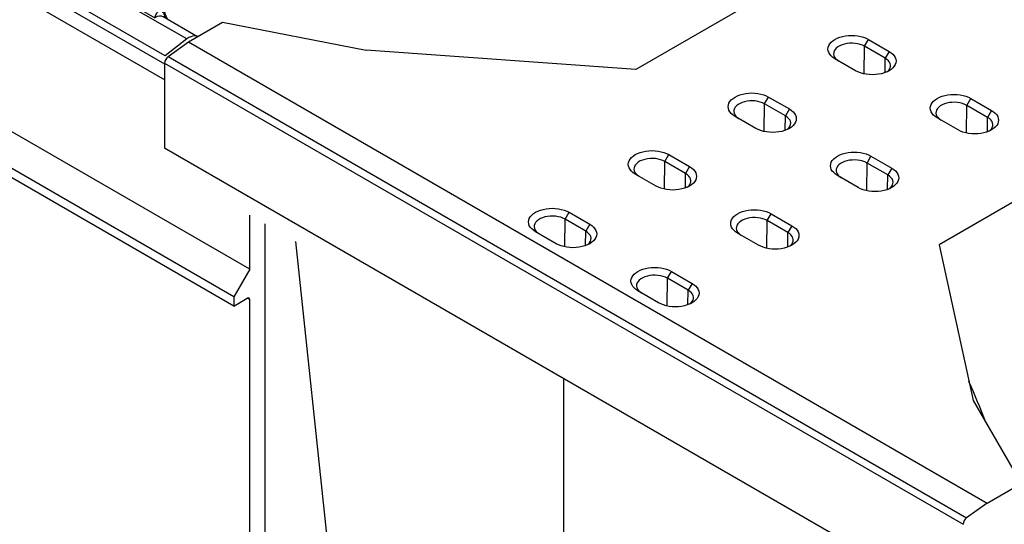
# Model space of a CAD drawing. Extents: x -1400 to 22500, y -1500 to 31200.
# Drawn here: x 3976 to 5044, y 24102 to 24649 of the extents above; entities that cross this region are included whole.
import ezdxf

# ---------------------------------------------------------------- set-up
doc = ezdxf.new("R2010")
doc.units = 0
doc.header["$LTSCALE"] = 100
doc.header["$MEASUREMENT"] = 0
doc.linetypes.add('GESTRICHELT', pattern=[0.75, 0.5, -0.25])
doc.layers.get('0').update_dxf_attribs({"linetype": 'CONTINUOUS'})
for name, color, linetype in [('DUENN', 4, 'CONTINUOUS'), ('SICHTBAR', 7, 'CONTINUOUS'), ('VERDECKT', 2, 'GESTRICHELT')]:
    doc.layers.add(name, color=color, linetype=linetype)

# ---------------------------------------------------------------- blocks, each defined once
blk = doc.blocks.new('Wand links')
at = {"layer": 'DUENN', "color": 94}
for centre in [(-835, 557), (-579.5, 409.6), (-324.1, 262.1), (-68.6, 114.6)]:
    blk.add_ellipse(centre, major_axis=(8.8, 16.1), ratio=0.56696, start_param=6.26879, end_param=7.051648, dxfattribs=at)
for points in [[(-823.8, 571.8), (-823.9, 572.5), (-824.4, 574.7), (-825.9, 578.2), (-827.8, 580.6), (-828.8, 581.8)], [(-568.3, 424.3), (-568.5, 425.1), (-568.9, 427.3), (-570.5, 430.8), (-572.3, 433.1), (-573.4, 434.4)], [(-312.8, 276.8), (-313, 277.6), (-313.4, 279.8), (-315, 283.3), (-316.9, 285.6), (-317.9, 286.9)], [(-57.4, 129.3), (-57.5, 130.1), (-58, 132.3), (-59.6, 135.8), (-61.4, 138.1), (-62.4, 139.4)]]:
    blk.add_open_spline(points, degree=3, knots=[0, 0, 0, 0, 0.197396, 0.556037, 1, 1, 1, 1], dxfattribs=at)
at = {"layer": 'SICHTBAR', "color": 94, "linetype": 'Continuous', "lineweight": 30}
for p, q in [((-852.7, 588.4), (-888.4, 609)), ((-914.7, 583.2), (-892.3, 600.7)), ((-899.8, 606.6), (-901, 605.7)), ((-901, 605.7), (-901, 593.9)), ((-901, 605.7), (-892.3, 600.7)), ((-33.8, 106.7), (-899.8, 606.6)), ((-836.2, 590.7), (-829, 586.6)), ((-57.4, 88.3), (-914.7, 583.2)), ((-861.3, 587.2), (-835, 572.1)), ((-861.2, 587.2), (-861.3, 587.2)), ((-861.2, 587.2), (-835.1, 572.1)), ((-58, 79.5), (-918.3, 576.2)), ((-918.3, 561.1), (-918.3, 576.2)), ((-835, 572.1), (-835.1, 572.1)), ((-597.2, 441), (-826.1, 573.1)), ((-821.4, 570.4), (-822.7, 573.8)), ((-917.1, 558.3), (-58, 62.4)), ((-901, 549), (-901, 397.1)), ((-605.8, 439.8), (-579.6, 424.6)), ((-605.8, 439.7), (-605.8, 439.8)), ((-605.8, 439.7), (-579.6, 424.6)), ((-580.7, 443.2), (-573.5, 439.1)), ((-579.6, 424.6), (-579.6, 424.6)), ((-341.7, 293.5), (-570.6, 425.6)), ((-566, 422.9), (-567.3, 426.4)), ((-901, 397.1), (-918.3, 367.1)), ((34.2, -142.8), (-901, 397.1)), ((16.9, -172.8), (-918.3, 367.1)), ((-918.3, 367.1), (-918.3, 357.1)), ((16.9, -182.8), (-918.3, 357.1)), ((-901, 347.1), (-901, -79.2)), ((-350.3, 292.3), (-324.1, 277.1)), ((-350.3, 292.3), (-324.1, 277.2)), ((-350.3, 292.3), (-350.3, 292.3)), ((-325.3, 295.8), (-318.1, 291.6)), ((-86.3, 146), (-315.2, 278.2)), ((-310.5, 275.5), (-311.8, 278.9)), ((-324.1, 277.1), (-324.1, 277.2)), ((-94.9, 144.8), (-68.7, 129.7)), ((-94.9, 144.8), (-68.7, 129.7)), ((-94.9, 144.8), (-94.9, 144.8)), ((-69.8, 148.3), (-62.6, 144.1)), ((-68.7, 129.7), (-68.7, 129.7)), ((-22.4, 109.1), (-59.7, 130.7)), ((-55, 128), (-56.4, 131.4)), ((-33.8, 106.7), (-57.4, 88.3)), ((34.2, -142.8), (34.2, -84.2)), ((50.7, -93.7), (50.7, -602)), ((83.7, -112.7), (134.9, -592.9)), ((34.2, -142.8), (16.9, -172.8)), ((16.9, -172.8), (16.9, -182.8)), ((16.9, -182.8), (31.6, -174.3)), ((34.2, -175.8), (31.6, -174.3)), ((34.2, -590.9), (34.2, -175.8)), ((134.9, -592.9), (83.2, -623.8))]:
    blk.add_line(p, q, dxfattribs=at)
at = {"layer": 'SICHTBAR', "color": 94, "linetype": 'Continuous', "lineweight": 30, "flags": 128}
for points in [[(-888.4, 609), (-888.4, 609.1), (-890, 609.7), (-891.8, 609.9), (-893.7, 609.7), (-895.7, 609.1), (-897.7, 608), (-899.8, 606.6)], [(-22.5, 109.2), (-24, 109.8), (-25.8, 110), (-27.7, 109.8), (-29.7, 109.1), (-31.8, 108.1), (-33.8, 106.7)]]:
    blk.add_lwpolyline(points, dxfattribs=at)
at = {"layer": 'SICHTBAR', "color": 94, "linetype": 'Continuous', "lineweight": 30}
for centre, radius, start, end in [((-908.8, 575.7), 9.58, 128.6906, 177.0928), ((-915.3, 560.8), 3.05, 174.0163, 234.6707), ((32.7, -175.5), 1.6, 350.7858, 129.2027)]:
    blk.add_arc(centre, radius, start, end, dxfattribs=at)
for points, knots in [([(-844.4, 590.8), (-845.6, 590.3), (-847.8, 589.5), (-851.2, 588.7), (-855.6, 587.9), (-859, 587.5), (-861.2, 587.2)], [0, 0, 0, 0, 0.2447655, 0.4306434, 0.6184667, 1, 1, 1, 1]), ([(-836.2, 590.7), (-836.7, 590.9), (-837.7, 591.4), (-839.6, 591.7), (-841.6, 591.7), (-843.2, 591.3), (-844.1, 590.9), (-844.4, 590.8)], [0, 0, 0, 0, 0.214376, 0.428684, 0.645878, 0.875702, 1, 1, 1, 1]), ([(-835.1, 572.1), (-834.6, 573.5), (-833.8, 575.6), (-832.3, 578.3), (-830.8, 580.2), (-829.5, 581.3), (-828.8, 581.8)], [0, 0, 0, 0, 0.4053378, 0.6101332, 0.8173173, 1, 1, 1, 1]), ([(-828.8, 581.8), (-828.4, 582.2), (-827.6, 582.9), (-827.2, 584.2), (-827.6, 585.5), (-828.4, 586.2), (-828.9, 586.5), (-829, 586.6)], [0, 0, 0, 0, 0.252527, 0.505647, 0.743125, 0.963697, 1, 1, 1, 1]), ([(-822.7, 573.8), (-822.8, 574.1), (-823.2, 575.1), (-823.8, 577), (-825.1, 579.9), (-826.4, 582.6), (-827.3, 584.5), (-827.6, 585.1)], [0, 0, 0, 0, 0.076254, 0.291645, 0.502648, 0.829937, 1, 1, 1, 1]), ([(-588.9, 443.4), (-590.1, 442.9), (-592.3, 442), (-595.8, 441.2), (-600.1, 440.4), (-603.5, 440), (-605.8, 439.7)], [0, 0, 0, 0, 0.244766, 0.430644, 0.618467, 1, 1, 1, 1]), ([(-580.7, 443.2), (-581.2, 443.5), (-582.2, 443.9), (-584.1, 444.2), (-586.1, 444.2), (-587.8, 443.8), (-588.6, 443.5), (-588.9, 443.4)], [0, 0, 0, 0, 0.214378, 0.428682, 0.645879, 0.875702, 1, 1, 1, 1]), ([(-573.4, 434.4), (-572.9, 434.7), (-572.1, 435.5), (-571.7, 436.8), (-572.1, 438), (-572.9, 438.7), (-573.5, 439.1), (-573.5, 439.1)], [0, 0, 0, 0, 0.252527, 0.505647, 0.743127, 0.963699, 1, 1, 1, 1]), ([(-579.6, 424.6), (-579.1, 426), (-578.4, 428.1), (-576.8, 430.8), (-575.4, 432.7), (-574, 433.8), (-573.4, 434.4)], [0, 0, 0, 0, 0.405338, 0.610133, 0.817318, 1, 1, 1, 1]), ([(-567.3, 426.4), (-567.4, 426.6), (-567.7, 427.6), (-568.4, 429.5), (-569.6, 432.4), (-570.9, 435.2), (-571.8, 437), (-572.1, 437.6)], [0, 0, 0, 0, 0.076254, 0.291645, 0.502648, 0.829937, 1, 1, 1, 1]), ([(-333.5, 295.9), (-334.7, 295.4), (-336.8, 294.5), (-340.3, 293.7), (-344.7, 292.9), (-348.1, 292.5), (-350.3, 292.3)], [0, 0, 0, 0, 0.244766, 0.430644, 0.618467, 1, 1, 1, 1]), ([(-325.3, 295.8), (-325.8, 296), (-326.8, 296.5), (-328.7, 296.8), (-330.7, 296.7), (-332.3, 296.4), (-333.2, 296), (-333.5, 295.9)], [0, 0, 0, 0, 0.214378, 0.428682, 0.645879, 0.875702, 1, 1, 1, 1]), ([(-317.9, 286.9), (-317.5, 287.3), (-316.6, 288), (-316.3, 289.3), (-316.7, 290.5), (-317.5, 291.3), (-318, 291.6), (-318.1, 291.6)], [0, 0, 0, 0, 0.252527, 0.505647, 0.743127, 0.963699, 1, 1, 1, 1]), ([(-311.8, 278.9), (-311.9, 279.1), (-312.3, 280.1), (-312.9, 282), (-314.2, 284.9), (-315.5, 287.7), (-316.3, 289.5), (-316.6, 290.2)], [0, 0, 0, 0, 0.076254, 0.291645, 0.502648, 0.829937, 1, 1, 1, 1]), ([(-324.1, 277.2), (-323.6, 278.5), (-322.9, 280.6), (-321.4, 283.3), (-319.9, 285.3), (-318.5, 286.4), (-317.9, 286.9)], [0, 0, 0, 0, 0.405337, 0.610133, 0.817317, 1, 1, 1, 1]), ([(-78, 148.4), (-79.2, 147.9), (-81.4, 147.1), (-84.9, 146.3), (-89.2, 145.5), (-92.6, 145.1), (-94.9, 144.8)], [0, 0, 0, 0, 0.244766, 0.430643, 0.618467, 1, 1, 1, 1]), ([(-69.8, 148.3), (-70.3, 148.5), (-71.3, 149), (-73.2, 149.3), (-75.2, 149.2), (-76.8, 148.9), (-77.7, 148.5), (-78, 148.4)], [0, 0, 0, 0, 0.21438, 0.428683, 0.645879, 0.875702, 1, 1, 1, 1]), ([(-68.7, 129.7), (-68.2, 131.1), (-67.4, 133.2), (-65.9, 135.9), (-64.6, 137.5), (-63.4, 138.6), (-62.8, 139.2), (-62.4, 139.4)], [0, 0, 0, 0, 0.405271, 0.610034, 0.817184, 0.908281, 1, 1, 1, 1]), ([(-62.4, 139.4), (-62, 139.8), (-61.2, 140.5), (-60.8, 141.8), (-61.2, 143), (-62, 143.8), (-62.5, 144.1), (-62.6, 144.1)], [0, 0, 0, 0, 0.252527, 0.505647, 0.743125, 0.963697, 1, 1, 1, 1]), ([(-56.4, 131.4), (-56.5, 131.7), (-56.8, 132.6), (-57.5, 134.5), (-58.7, 137.5), (-60, 140.2), (-60.9, 142.1), (-61.2, 142.7)], [0, 0, 0, 0, 0.0762535, 0.2916451, 0.5026476, 0.8299369, 1, 1, 1, 1])]:
    blk.add_open_spline(points, degree=3, knots=knots, dxfattribs=at)

msp = doc.modelspace()

# ---------------------------------------------------------------- linework, layer by layer
at = {"color": 94, "linetype": 'Continuous', "lineweight": 30}
for p, q in [((5268.103, 24954.658), (4644.592, 24594.712)), ((5597.179, 24764.686), (4973.667, 24404.741)), ((4159.639, 24624.708), (4196.444, 24645.955)), ((4196.444, 24645.955), (4352.321, 24615.959)), ((4896.941, 24627.507), (4919.457, 24614.509)), ((4137.492, 24608.963), (4159.639, 24624.708)), ((4159.639, 24624.708), (5025.627, 24124.784)), ((4644.592, 24594.712), (4352.321, 24615.959)), ((4883.085, 24593.513), (4860.569, 24606.511)), ((4133.66, 24601.784), (4999.647, 24101.86)), ((4133.66, 24601.784), (4133.66, 24509.709)), ((4788.693, 24565.017), (4811.208, 24552.019)), ((5007.961, 24563.417), (5030.476, 24550.419)), ((4774.837, 24531.022), (4752.321, 24544.02)), ((4994.105, 24529.422), (4971.589, 24542.42)), ((4999.647, 24009.785), (4133.66, 24509.709)), ((4680.444, 24502.526), (4702.96, 24489.528)), ((4899.712, 24500.927), (4922.228, 24487.929)), ((4666.588, 24468.532), (4644.073, 24481.53)), ((4885.856, 24466.932), (4863.341, 24479.93)), ((4572.196, 24440.036), (4594.711, 24427.038)), ((4791.464, 24438.436), (4813.979, 24425.438)), ((4558.34, 24406.041), (4535.824, 24419.039)), ((4777.608, 24404.441), (4755.092, 24417.439)), ((4973.667, 24404.741), (5010.472, 24236.017)), ((4683.215, 24375.946), (4705.731, 24362.948)), ((4669.359, 24341.951), (4646.844, 24354.949)), ((4566.653, 24252.706), (4566.743, 24259.695)), ((4566.653, 23911.935), (4566.653, 24252.706)), ((5010.472, 24236.017), (5062.431, 24146.031)), ((5010.472, 24236.017), (5062.431, 24146.031)), ((5025.627, 24124.784), (5062.431, 24146.031)), ((5025.627, 24124.784), (5062.431, 24146.031)), ((5025.627, 24124.784), (5003.479, 24109.039)), ((5025.627, 24124.784), (5003.479, 24109.039))]:
    msp.add_line(p, q, dxfattribs=at)
at = {"color": 94, "linetype": 'Continuous', "lineweight": 30, "flags": 128}
for points in [[(4860.569, 24606.511), (4858.351, 24607.971), (4856.482, 24609.585), (4854.994, 24611.327), (4853.913, 24613.166), (4853.257, 24615.071), (4853.037, 24617.009), (4853.257, 24618.947), (4853.913, 24620.852), (4854.994, 24622.691), (4856.482, 24624.432), (4858.351, 24626.047), (4860.569, 24627.507), (4863.099, 24628.788), (4865.896, 24629.867), (4868.913, 24630.726), (4872.099, 24631.35), (4875.398, 24631.729), (4878.755, 24631.856), (4882.112, 24631.729), (4885.412, 24631.35), (4888.597, 24630.726), (4891.614, 24629.867), (4894.412, 24628.788), (4896.941, 24627.507)], [(4919.457, 24614.509), (4921.675, 24613.049), (4923.544, 24611.434), (4925.032, 24609.693), (4926.113, 24607.854), (4926.769, 24605.949), (4926.989, 24604.011), (4926.769, 24602.073), (4926.113, 24600.168), (4925.032, 24598.329), (4923.544, 24596.587), (4921.675, 24594.973), (4919.457, 24593.513), (4916.927, 24592.232), (4914.13, 24591.153), (4911.113, 24590.294), (4907.927, 24589.67), (4904.628, 24589.291), (4901.271, 24589.164), (4897.914, 24589.291), (4894.614, 24589.67), (4891.429, 24590.294), (4888.412, 24591.153), (4885.614, 24592.232), (4883.085, 24593.513)], [(4752.321, 24544.02), (4750.103, 24545.48), (4748.234, 24547.095), (4746.746, 24548.837), (4745.665, 24550.676), (4745.008, 24552.581), (4744.788, 24554.518), (4745.008, 24556.456), (4745.665, 24558.361), (4746.746, 24560.2), (4748.234, 24561.942), (4750.103, 24563.557), (4752.321, 24565.017), (4754.85, 24566.297), (4757.648, 24567.376), (4760.665, 24568.235), (4763.85, 24568.86), (4767.15, 24569.238), (4770.507, 24569.365), (4773.864, 24569.238), (4777.163, 24568.86), (4780.349, 24568.235), (4783.366, 24567.376), (4786.163, 24566.297), (4788.693, 24565.017)], [(4971.589, 24542.42), (4969.371, 24543.88), (4967.502, 24545.495), (4966.014, 24547.237), (4964.933, 24549.076), (4964.276, 24550.981), (4964.056, 24552.919), (4964.276, 24554.857), (4964.933, 24556.761), (4966.014, 24558.6), (4967.502, 24560.342), (4969.371, 24561.957), (4971.589, 24563.417), (4974.118, 24564.698), (4976.916, 24565.777), (4979.933, 24566.636), (4983.118, 24567.26), (4986.418, 24567.639), (4989.775, 24567.766), (4993.132, 24567.639), (4996.431, 24567.26), (4999.617, 24566.636), (5002.634, 24565.777), (5005.431, 24564.698), (5007.961, 24563.417)], [(4811.208, 24552.019), (4813.426, 24550.559), (4815.295, 24548.944), (4816.783, 24547.202), (4817.865, 24545.363), (4818.521, 24543.458), (4818.741, 24541.52), (4818.521, 24539.583), (4817.865, 24537.678), (4816.783, 24535.839), (4815.295, 24534.097), (4813.426, 24532.482), (4811.208, 24531.022), (4808.679, 24529.742), (4805.882, 24528.663), (4802.865, 24527.804), (4799.679, 24527.179), (4796.379, 24526.8), (4793.022, 24526.673), (4789.666, 24526.8), (4786.366, 24527.179), (4783.18, 24527.804), (4780.163, 24528.663), (4777.366, 24529.742), (4774.837, 24531.022)], [(5030.476, 24550.419), (5032.694, 24548.959), (5034.563, 24547.344), (5036.051, 24545.602), (5037.133, 24543.763), (5037.789, 24541.859), (5038.009, 24539.921), (5037.789, 24537.983), (5037.133, 24536.078), (5036.051, 24534.239), (5034.563, 24532.497), (5032.694, 24530.882), (5030.476, 24529.422), (5027.947, 24528.142), (5025.15, 24527.063), (5022.133, 24526.204), (5018.947, 24525.58), (5015.647, 24525.201), (5012.291, 24525.074), (5008.934, 24525.201), (5005.634, 24525.58), (5002.448, 24526.204), (4999.431, 24527.063), (4996.634, 24528.142), (4994.105, 24529.422)], [(4644.073, 24481.53), (4641.854, 24482.99), (4639.985, 24484.604), (4638.498, 24486.346), (4637.416, 24488.185), (4636.76, 24490.09), (4636.54, 24492.028), (4636.76, 24493.966), (4637.416, 24495.871), (4638.498, 24497.71), (4639.985, 24499.451), (4641.854, 24501.066), (4644.073, 24502.526), (4646.602, 24503.807), (4649.399, 24504.886), (4652.416, 24505.745), (4655.602, 24506.369), (4658.901, 24506.748), (4662.258, 24506.875), (4665.615, 24506.748), (4668.915, 24506.369), (4672.1, 24505.745), (4675.118, 24504.886), (4677.915, 24503.807), (4680.444, 24502.526)], [(4863.341, 24479.93), (4861.123, 24481.39), (4859.254, 24483.005), (4857.766, 24484.747), (4856.684, 24486.586), (4856.028, 24488.49), (4855.808, 24490.428), (4856.028, 24492.366), (4856.684, 24494.271), (4857.766, 24496.11), (4859.254, 24497.852), (4861.123, 24499.466), (4863.341, 24500.927), (4865.87, 24502.207), (4868.667, 24503.286), (4871.684, 24504.145), (4874.87, 24504.769), (4878.169, 24505.148), (4881.526, 24505.275), (4884.883, 24505.148), (4888.183, 24504.769), (4891.368, 24504.145), (4894.386, 24503.286), (4897.183, 24502.207), (4899.712, 24500.927)], [(4702.96, 24489.528), (4705.178, 24488.068), (4707.047, 24486.453), (4708.535, 24484.712), (4709.616, 24482.873), (4710.273, 24480.968), (4710.493, 24479.03), (4710.273, 24477.092), (4709.616, 24475.187), (4708.535, 24473.348), (4707.047, 24471.606), (4705.178, 24469.992), (4702.96, 24468.532), (4700.43, 24467.251), (4697.633, 24466.172), (4694.616, 24465.313), (4691.43, 24464.689), (4688.131, 24464.31), (4684.774, 24464.183), (4681.417, 24464.31), (4678.118, 24464.689), (4674.932, 24465.313), (4671.915, 24466.172), (4669.118, 24467.251), (4666.588, 24468.532)], [(4922.228, 24487.929), (4924.446, 24486.468), (4926.315, 24484.854), (4927.803, 24483.112), (4928.884, 24481.273), (4929.541, 24479.368), (4929.761, 24477.43), (4929.541, 24475.492), (4928.884, 24473.587), (4927.803, 24471.748), (4926.315, 24470.007), (4924.446, 24468.392), (4922.228, 24466.932), (4919.699, 24465.651), (4916.901, 24464.572), (4913.884, 24463.713), (4910.699, 24463.089), (4907.399, 24462.71), (4904.042, 24462.583), (4900.685, 24462.71), (4897.386, 24463.089), (4894.2, 24463.713), (4891.183, 24464.572), (4888.386, 24465.651), (4885.856, 24466.932)], [(4535.824, 24419.039), (4533.606, 24420.499), (4531.737, 24422.114), (4530.249, 24423.856), (4529.168, 24425.695), (4528.511, 24427.6), (4528.291, 24429.537), (4528.511, 24431.475), (4529.168, 24433.38), (4530.249, 24435.219), (4531.737, 24436.961), (4533.606, 24438.576), (4535.824, 24440.036), (4538.353, 24441.316), (4541.151, 24442.395), (4544.168, 24443.254), (4547.353, 24443.879), (4550.653, 24444.257), (4554.01, 24444.384), (4557.367, 24444.257), (4560.666, 24443.879), (4563.852, 24443.254), (4566.869, 24442.395), (4569.666, 24441.316), (4572.196, 24440.036)], [(4755.092, 24417.439), (4752.874, 24418.899), (4751.005, 24420.514), (4749.517, 24422.256), (4748.436, 24424.095), (4747.779, 24426), (4747.559, 24427.938), (4747.779, 24429.876), (4748.436, 24431.78), (4749.517, 24433.619), (4751.005, 24435.361), (4752.874, 24436.976), (4755.092, 24438.436), (4757.622, 24439.717), (4760.419, 24440.796), (4763.436, 24441.655), (4766.622, 24442.279), (4769.921, 24442.658), (4773.278, 24442.785), (4776.635, 24442.658), (4779.934, 24442.279), (4783.12, 24441.655), (4786.137, 24440.796), (4788.934, 24439.717), (4791.464, 24438.436)], [(4594.711, 24427.038), (4596.929, 24425.578), (4598.798, 24423.963), (4600.286, 24422.221), (4601.368, 24420.382), (4602.024, 24418.477), (4602.244, 24416.539), (4602.024, 24414.602), (4601.368, 24412.697), (4600.286, 24410.858), (4598.798, 24409.116), (4596.929, 24407.501), (4594.711, 24406.041), (4592.182, 24404.761), (4589.385, 24403.682), (4586.368, 24402.823), (4583.182, 24402.198), (4579.883, 24401.819), (4576.526, 24401.692), (4573.169, 24401.819), (4569.869, 24402.198), (4566.684, 24402.823), (4563.666, 24403.682), (4560.869, 24404.761), (4558.34, 24406.041)], [(4813.979, 24425.438), (4816.197, 24423.978), (4818.067, 24422.363), (4819.554, 24420.621), (4820.636, 24418.782), (4821.292, 24416.878), (4821.512, 24414.94), (4821.292, 24413.002), (4820.636, 24411.097), (4819.554, 24409.258), (4818.067, 24407.516), (4816.197, 24405.901), (4813.979, 24404.441), (4811.45, 24403.161), (4808.653, 24402.082), (4805.636, 24401.223), (4802.45, 24400.599), (4799.151, 24400.22), (4795.794, 24400.093), (4792.437, 24400.22), (4789.137, 24400.599), (4785.952, 24401.223), (4782.934, 24402.082), (4780.137, 24403.161), (4777.608, 24404.441)], [(4646.844, 24354.949), (4644.626, 24356.409), (4642.757, 24358.024), (4641.269, 24359.766), (4640.187, 24361.605), (4639.531, 24363.509), (4639.311, 24365.447), (4639.531, 24367.385), (4640.187, 24369.29), (4641.269, 24371.129), (4642.757, 24372.871), (4644.626, 24374.485), (4646.844, 24375.946), (4649.373, 24377.226), (4652.17, 24378.305), (4655.187, 24379.164), (4658.373, 24379.788), (4661.673, 24380.167), (4665.03, 24380.294), (4668.386, 24380.167), (4671.686, 24379.788), (4674.872, 24379.164), (4677.889, 24378.305), (4680.686, 24377.226), (4683.215, 24375.946)], [(4705.731, 24362.948), (4707.949, 24361.487), (4709.818, 24359.873), (4711.306, 24358.131), (4712.387, 24356.292), (4713.044, 24354.387), (4713.264, 24352.449), (4713.044, 24350.511), (4712.387, 24348.606), (4711.306, 24346.767), (4709.818, 24345.026), (4707.949, 24343.411), (4705.731, 24341.951), (4703.202, 24340.67), (4700.404, 24339.591), (4697.387, 24338.732), (4694.202, 24338.108), (4690.902, 24337.729), (4687.545, 24337.602), (4684.188, 24337.729), (4680.889, 24338.108), (4677.703, 24338.732), (4674.686, 24339.591), (4671.889, 24340.67), (4669.359, 24341.951)]]:
    msp.add_lwpolyline(points, dxfattribs=at)
at = {"color": 94, "linetype": 'Continuous', "lineweight": 30}
for centre, radius, start, end in [((4143.187, 24601.311), 9.539, 126.657807, 177.15571), ((4313.099, 23946.304), 759.185, 20.512637, 24.122145), ((4313.099, 23946.304), 759.185, 20.512637, 24.122145), ((5009.175, 24101.387), 9.539, 126.657807, 177.15571), ((5009.175, 24101.387), 9.539, 126.657807, 177.15571)]:
    msp.add_arc(centre, radius, start, end, dxfattribs=at)
at = {"layer": 'DUENN', "color": 94}
for p, q in [((4892.638, 24620.054), (4896.941, 24627.507)), ((4892.278, 24590.101), (4892.638, 24620.054)), ((4915.153, 24607.056), (4892.638, 24620.054)), ((4919.457, 24614.509), (4915.153, 24607.056)), ((4137.492, 24608.963), (5003.479, 24109.039)), ((4914.966, 24591.444), (4915.153, 24607.056)), ((4784.389, 24557.563), (4788.693, 24565.017)), ((5003.657, 24555.963), (5007.961, 24563.417)), ((4784.029, 24527.611), (4784.389, 24557.563)), ((4806.905, 24544.565), (4784.389, 24557.563)), ((4811.208, 24552.019), (4806.905, 24544.565)), ((5003.297, 24526.011), (5003.657, 24555.963)), ((5026.173, 24542.965), (5003.657, 24555.963)), ((5030.476, 24550.419), (5026.173, 24542.965)), ((4806.717, 24528.953), (4806.905, 24544.565)), ((5025.985, 24527.354), (5026.173, 24542.965)), ((4676.141, 24495.073), (4680.444, 24502.526)), ((4895.409, 24493.473), (4899.712, 24500.927)), ((4675.781, 24465.12), (4676.141, 24495.073)), ((4698.656, 24482.075), (4676.141, 24495.073)), ((4702.96, 24489.528), (4698.656, 24482.075)), ((4895.049, 24463.52), (4895.409, 24493.473)), ((4917.924, 24480.475), (4895.409, 24493.473)), ((4922.228, 24487.929), (4917.924, 24480.475)), ((4698.469, 24466.463), (4698.656, 24482.075)), ((4917.737, 24464.863), (4917.924, 24480.475)), ((4567.892, 24432.582), (4572.196, 24440.036)), ((4787.16, 24430.982), (4791.464, 24438.436)), ((4567.533, 24402.63), (4567.892, 24432.582)), ((4590.408, 24419.584), (4567.892, 24432.582)), ((4594.711, 24427.038), (4590.408, 24419.584)), ((4786.801, 24401.03), (4787.16, 24430.982)), ((4809.676, 24417.984), (4787.16, 24430.982)), ((4813.979, 24425.438), (4809.676, 24417.984)), ((4590.22, 24403.972), (4590.408, 24419.584)), ((4809.488, 24402.373), (4809.676, 24417.984))]:
    msp.add_line(p, q, dxfattribs=at)
at = {"layer": 'DUENN', "color": 94, "linetype": 'Continuous', "lineweight": 30}
for p, q in [((4678.912, 24368.492), (4683.215, 24375.946)), ((4678.552, 24338.539), (4678.912, 24368.492)), ((4701.427, 24355.494), (4678.912, 24368.492)), ((4705.731, 24362.948), (4701.427, 24355.494)), ((4701.24, 24339.882), (4701.427, 24355.494))]:
    msp.add_line(p, q, dxfattribs=at)
at = {"layer": 'DUENN', "color": 94, "flags": 128}
for points in [[(4892.638, 24620.054), (4890.413, 24621.159), (4887.929, 24622.06), (4885.239, 24622.737), (4882.405, 24623.176), (4879.489, 24623.365), (4876.557, 24623.302), (4873.674, 24622.987), (4870.904, 24622.427), (4868.31, 24621.636), (4865.949, 24620.63), (4863.874, 24619.432), (4862.132, 24618.069), (4860.761, 24616.572), (4859.792, 24614.973), (4859.246, 24613.308), (4859.136, 24611.616), (4859.465, 24609.932), (4860.224, 24608.296), (4861.398, 24606.744), (4862.959, 24605.309), (4864.873, 24604.025)], [(4917.016, 24592.271), (4917.894, 24593.012), (4919.265, 24594.509), (4920.234, 24596.108), (4920.78, 24597.773), (4920.89, 24599.465), (4920.561, 24601.149), (4919.802, 24602.785), (4918.628, 24604.337), (4917.067, 24605.772), (4915.153, 24607.056)], [(4784.389, 24557.563), (4782.165, 24558.668), (4779.68, 24559.569), (4776.991, 24560.247), (4774.157, 24560.685), (4771.241, 24560.875), (4768.309, 24560.811), (4765.426, 24560.496), (4762.656, 24559.937), (4760.062, 24559.145), (4757.701, 24558.14), (4755.626, 24556.942), (4753.883, 24555.579), (4752.512, 24554.081), (4751.543, 24552.482), (4750.998, 24550.818), (4750.888, 24549.125), (4751.217, 24547.442), (4751.976, 24545.806), (4753.149, 24544.253), (4754.71, 24542.819), (4756.624, 24541.535)], [(5003.657, 24555.963), (5001.433, 24557.068), (4998.949, 24557.969), (4996.259, 24558.647), (4993.425, 24559.085), (4990.509, 24559.275), (4987.577, 24559.212), (4984.694, 24558.897), (4981.924, 24558.337), (4979.33, 24557.546), (4976.969, 24556.54), (4974.894, 24555.342), (4973.151, 24553.979), (4971.78, 24552.481), (4970.811, 24550.883), (4970.266, 24549.218), (4970.156, 24547.525), (4970.485, 24545.842), (4971.244, 24544.206), (4972.417, 24542.653), (4973.979, 24541.219), (4975.893, 24539.935)], [(4808.768, 24529.781), (4809.646, 24530.521), (4811.017, 24532.019), (4811.986, 24533.618), (4812.532, 24535.282), (4812.641, 24536.975), (4812.313, 24538.658), (4811.553, 24540.294), (4810.38, 24541.847), (4808.819, 24543.281), (4806.905, 24544.565)], [(5028.036, 24528.181), (5028.914, 24528.921), (5030.285, 24530.419), (5031.254, 24532.018), (5031.8, 24533.682), (5031.909, 24535.375), (5031.581, 24537.058), (5030.821, 24538.694), (5029.648, 24540.247), (5028.087, 24541.681), (5026.173, 24542.965)], [(4676.141, 24495.073), (4673.917, 24496.178), (4671.432, 24497.079), (4668.743, 24497.756), (4665.908, 24498.195), (4662.992, 24498.384), (4660.06, 24498.321), (4657.177, 24498.006), (4654.407, 24497.446), (4651.813, 24496.655), (4649.452, 24495.649), (4647.377, 24494.451), (4645.635, 24493.088), (4644.264, 24491.591), (4643.295, 24489.992), (4642.749, 24488.327), (4642.64, 24486.635), (4642.968, 24484.951), (4643.728, 24483.315), (4644.901, 24481.763), (4646.462, 24480.328), (4648.376, 24479.044)], [(4895.409, 24493.473), (4893.185, 24494.578), (4890.7, 24495.479), (4888.011, 24496.156), (4885.176, 24496.595), (4882.26, 24496.784), (4879.328, 24496.721), (4876.445, 24496.406), (4873.675, 24495.847), (4871.081, 24495.055), (4868.72, 24494.049), (4866.645, 24492.852), (4864.903, 24491.489), (4863.532, 24489.991), (4862.563, 24488.392), (4862.017, 24486.728), (4861.908, 24485.035), (4862.236, 24483.352), (4862.996, 24481.715), (4864.169, 24480.163), (4865.73, 24478.729), (4867.644, 24477.445)], [(4700.519, 24467.29), (4701.397, 24468.031), (4702.768, 24469.528), (4703.738, 24471.127), (4704.283, 24472.792), (4704.393, 24474.484), (4704.064, 24476.168), (4703.305, 24477.804), (4702.131, 24479.356), (4700.57, 24480.791), (4698.656, 24482.075)], [(4919.787, 24465.691), (4920.665, 24466.431), (4922.037, 24467.929), (4923.006, 24469.527), (4923.551, 24471.192), (4923.661, 24472.885), (4923.332, 24474.568), (4922.573, 24476.204), (4921.4, 24477.757), (4919.838, 24479.191), (4917.924, 24480.475)], [(4567.892, 24432.582), (4565.668, 24433.687), (4563.184, 24434.588), (4560.494, 24435.266), (4557.66, 24435.704), (4554.744, 24435.894), (4551.812, 24435.83), (4548.929, 24435.515), (4546.159, 24434.956), (4543.565, 24434.164), (4541.204, 24433.159), (4539.129, 24431.961), (4537.387, 24430.598), (4536.015, 24429.1), (4535.046, 24427.501), (4534.501, 24425.837), (4534.391, 24424.144), (4534.72, 24422.461), (4535.479, 24420.825), (4536.652, 24419.272), (4538.214, 24417.838), (4540.128, 24416.554)], [(4787.16, 24430.982), (4784.936, 24432.087), (4782.452, 24432.988), (4779.762, 24433.666), (4776.928, 24434.104), (4774.012, 24434.294), (4771.08, 24434.231), (4768.197, 24433.916), (4765.427, 24433.356), (4762.833, 24432.565), (4760.472, 24431.559), (4758.397, 24430.361), (4756.655, 24428.998), (4755.283, 24427.5), (4754.314, 24425.902), (4753.769, 24424.237), (4753.659, 24422.544), (4753.988, 24420.861), (4754.747, 24419.225), (4755.921, 24417.672), (4757.482, 24416.238), (4759.396, 24414.954)], [(4592.271, 24404.8), (4593.149, 24405.54), (4594.52, 24407.038), (4595.489, 24408.637), (4596.035, 24410.301), (4596.144, 24411.994), (4595.816, 24413.677), (4595.056, 24415.313), (4593.883, 24416.866), (4592.322, 24418.3), (4590.408, 24419.584)], [(4811.539, 24403.2), (4812.417, 24403.94), (4813.788, 24405.438), (4814.757, 24407.037), (4815.303, 24408.701), (4815.412, 24410.394), (4815.084, 24412.077), (4814.324, 24413.713), (4813.151, 24415.266), (4811.59, 24416.7), (4809.676, 24417.984)]]:
    msp.add_lwpolyline(points, dxfattribs=at)
at = {"layer": 'DUENN', "color": 94, "linetype": 'Continuous', "lineweight": 30, "flags": 128}
for points in [[(4678.912, 24368.492), (4676.688, 24369.597), (4674.203, 24370.498), (4671.514, 24371.175), (4668.679, 24371.614), (4665.764, 24371.803), (4662.831, 24371.74), (4659.948, 24371.425), (4657.179, 24370.866), (4654.584, 24370.074), (4652.223, 24369.068), (4650.149, 24367.871), (4648.406, 24366.508), (4647.035, 24365.01), (4646.066, 24363.411), (4645.52, 24361.747), (4645.411, 24360.054), (4645.739, 24358.371), (4646.499, 24356.735), (4647.672, 24355.182), (4649.233, 24353.748), (4651.147, 24352.464)], [(4703.29, 24340.71), (4704.169, 24341.45), (4705.54, 24342.948), (4706.509, 24344.546), (4707.054, 24346.211), (4707.164, 24347.904), (4706.835, 24349.587), (4706.076, 24351.223), (4704.903, 24352.776), (4703.341, 24354.21), (4701.427, 24355.494)]]:
    msp.add_lwpolyline(points, dxfattribs=at)

# ---------------------------------------------------------------- block references
at = {"layer": 'VERDECKT', "color": 94, "xscale": 1.000092599999334, "yscale": 1.000092599999334, "zscale": 1.0000926}
msp.add_blockref('Wand links', (4191.696, 24521.248), dxfattribs=at)

doc.saveas('drawing.dxf')
